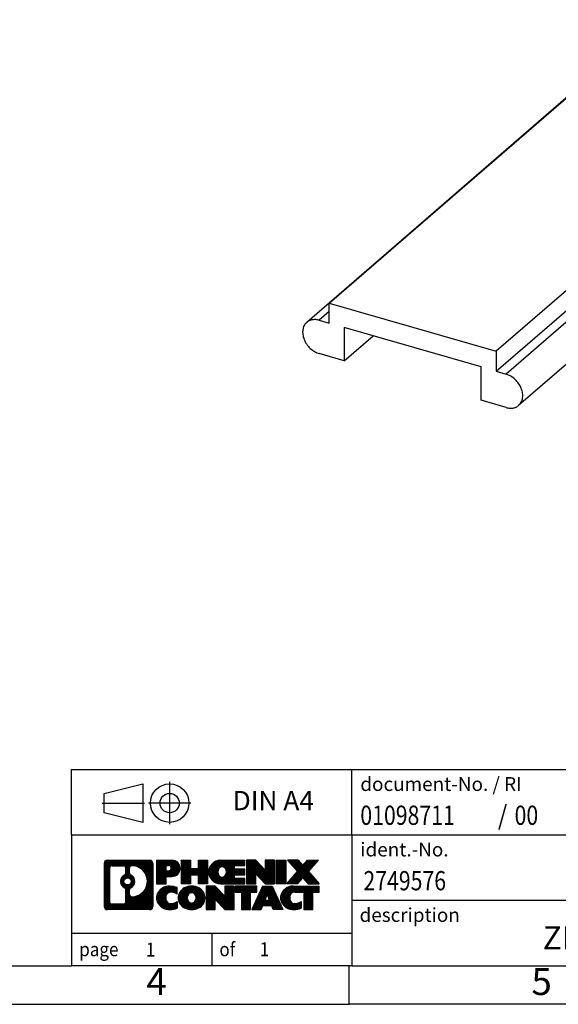
# Model space of a CAD drawing. Units: millimetres. Extents: x -422 to -125, y -274 to -64.
# Drawn here: x -266 to -196, y -274 to -146 of the extents above; entities that cross this region are included whole.
import ezdxf

# ---------------------------------------------------------------- set-up
doc = ezdxf.new("R2010")
doc.units = ezdxf.units.MM
doc.linetypes.add('DOT_CENTER', pattern=[14, 12, -1, 0, -1])
doc.linetypes.add('PHANTOM', pattern=[13, 10, -1, 0, -1, 0, -1])
doc.layers.add('1', color=7, linetype='Continuous')
doc.styles.add('CONVERTER_11', font='txt.shx', dxfattribs={"width": 0.9})
doc.styles.add('CONVERTER_12', font='txt.shx', dxfattribs={"width": 0.81})
doc.styles.add('CONVERTER_14', font='txt.shx', dxfattribs={"width": 0.855})
pattern_1 = [(45, (0, 0), (-0.0707106781186548, 0.0707106781186548), [])]

# ---------------------------------------------------------------- blocks, each defined once
blk = doc.blocks.new('ZBN_18_UNBEDRUCKT-select__1', base_point=(-45.91467911457117, -39.27677650540272))
at = {"color": 7, "linetype": 'Continuous'}
for p, q in [((-45.21445841409113, -36.54385056046353), (-36.71445841409113, -29.18263462829581)), ((-32.38433139516894, -30.43263462829581), (-36.71445841409113, -29.18263462829581)), ((-37.30159287058045, -29.68229809944947), (-45.80159287058041, -37.04351403161721)), ((-32.38433139516894, -30.43263462829581), (-40.88433139516894, -37.79385056046353)), ((-32.38433139516894, -30.95224987056648), (-32.38433139516894, -30.43263462829581)), ((-40.88433139516894, -38.3134658027342), (-32.38433139516894, -30.95224987056648)), ((-32.12452377403373, -31.02724987056647), (-32.38433139516894, -30.95224987056648)), ((-31.7971969386797, -31.83822704546794), (-40.29719693867965, -39.19944297763564)), ((-45.21445841409113, -37.06346580273421), (-45.21445841409113, -36.54385056046353)), ((-45.21445841409113, -36.54385056046353), (-40.88433139516894, -37.79385056046353)), ((-45.47426603522642, -36.98846580273421), (-45.21445841409113, -37.06346580273421)), ((-44.82474698238809, -37.17596580273421), (-44.82474698238809, -38.04199120651865)), ((-41.27404282687198, -38.20096580273419), (-44.82474698238809, -37.17596580273421)), ((-44.82474698238809, -38.04199120651865), (-44.07474698238804, -37.39247215368031)), ((-40.88433139516894, -37.79385056046353), (-40.88433139516894, -38.3134658027342)), ((-44.82474698238809, -38.04199120651865), (-45.47426603522642, -37.85449120651865)), ((-41.27404282687198, -39.06699120651862), (-41.27404282687198, -38.20096580273419)), ((-40.88433139516894, -38.3134658027342), (-40.62452377403369, -38.38846580273418)), ((-40.62452377403368, -39.25449120651863), (-41.27404282687198, -39.06699120651862))]:
    blk.add_line(p, q, dxfattribs=at)
at = {"color": 2, "linetype": 'Continuous'}
for p, q in [((-32.12452377403373, -31.02724987056647), (-40.62452377403369, -38.38846580273418)), ((-45.21445841409114, -36.76346580273426), (-45.47426603522642, -36.98846580273421))]:
    blk.add_line(p, q, dxfattribs=at)
at = {"color": 7, "linetype": 'Continuous'}
for points, knots in [([(-37.25112080176223, -29.64739788927203), (-37.26002831761238, -29.65254432261065), (-37.27779776553553, -29.66281087567177), (-37.29367474591385, -29.67581346864577), (-37.30159287058045, -29.68229809944947)], [0, 0, 0, 0, 0.0308055098421546, 0.0614534116947052, 0.0614534116947052, 0.0614534116947052, 0.0614534116947052]), ([(-31.7971969386797, -31.83822704546794), (-31.77266738973581, -31.81150543369805), (-31.72221760439278, -31.75654722485646), (-31.6897043821727, -31.64266476892282), (-31.69072137483629, -31.51835780644099), (-31.72675896580224, -31.38986777446877), (-31.79360551665447, -31.26745010622481), (-31.8865368266576, -31.16089435603909), (-31.99737037379389, -31.07504844323745), (-32.08286168820133, -31.04291117084317), (-32.12452377403373, -31.02724987056647)], [0, 0, 0, 0, 0.107560516116032, 0.2212191566791578, 0.3444594698632901, 0.4773441629484104, 0.6171468747721904, 0.7594447323082864, 0.8992538434251705, 1.032150054400826, 1.032150054400826, 1.032150054400826, 1.032150054400826]), ([(-45.80159287058041, -37.04351403161721), (-45.8261224195243, -37.07023564338709), (-45.87657220486732, -37.12519385222868), (-45.90908542708743, -37.23907630816231), (-45.90806843442384, -37.36338327064414), (-45.87203084345789, -37.49187330261632), (-45.80518429260573, -37.61429097086029), (-45.71225298260259, -37.72084672104602), (-45.6014194354663, -37.80669263384766), (-45.51592812105883, -37.83882990624195), (-45.47426603522642, -37.85449120651865)], [0, 0, 0, 0, 0.1075605161160414, 0.221219156679166, 0.344459469863277, 0.4773441629483671, 0.617146874772122, 0.7594447323082117, 0.8992538434250952, 1.032150054400805, 1.032150054400805, 1.032150054400805, 1.032150054400805]), ([(-45.47426603522642, -36.98846580273421), (-45.50479634248278, -36.98142540241771), (-45.56402226363031, -36.9677677036976), (-45.65305453923681, -36.9722411927721), (-45.73529177475351, -36.99520580723541), (-45.77973654875748, -37.02758909880434), (-45.80159287058041, -37.04351403161721)], [0, 0, 0, 0, 0.0935705952109158, 0.1815181363976008, 0.2647690944696182, 0.3453217744506317, 0.3453217744506317, 0.3453217744506317, 0.3453217744506317]), ([(-40.29719693867965, -39.19944297763564), (-40.27266738973577, -39.17272136586577), (-40.22221760439274, -39.11776315702419), (-40.18970438217264, -39.00388070109056), (-40.19072137483627, -38.87957373860873), (-40.2267589658022, -38.75108370663651), (-40.29360551665442, -38.62866603839254), (-40.38653682665751, -38.5221102882068), (-40.49737037379386, -38.43626437540519), (-40.58286168820128, -38.40412710301089), (-40.62452377403369, -38.38846580273418)], [0, 0, 0, 0, 0.1075605161160058, 0.2212191566791237, 0.344459469863256, 0.4773441629483841, 0.6171468747721526, 0.7594447323082476, 0.8992538434251396, 1.032150054400817, 1.032150054400817, 1.032150054400817, 1.032150054400817]), ([(-40.62452377403368, -39.25449120651863), (-40.59399346677731, -39.26153160683514), (-40.5347675456298, -39.27518930555527), (-40.44573527002331, -39.27071581648075), (-40.36349803450659, -39.24775120201747), (-40.31905326050259, -39.21536791044852), (-40.29719693867965, -39.19944297763564)], [0, 0, 0, 0, 0.0935705952109196, 0.1815181363975975, 0.2647690944696243, 0.3453217744506891, 0.3453217744506891, 0.3453217744506891, 0.3453217744506891])]:
    blk.add_open_spline(points, degree=3, knots=knots, dxfattribs=at)
blk = doc.blocks.new('Allg1', base_point=(-38.79939500000003, -34.181063))
blk.add_blockref('ZBN_18_UNBEDRUCKT-select__1', (-45.91467911457117, -39.27677650540272))
blk = doc.blocks.new('_rahmen', base_point=(-129.9999999999996, -273.7553630226481))
at = {"layer": '1', "linetype": 'Continuous'}
h = blk.add_hatch(dxfattribs=at)
h.set_pattern_fill('_USER', color=2, scale=0.1, angle=45, pattern_type=0)
h.set_pattern_definition(pattern_1)
edge = h.paths.add_edge_path()
edge.add_line((-248.9863483187035, -255.4731076380482), (-248.9863483187035, -261.0376184072484))
edge.add_arc((-249.4105929340874, -261.0376184072484), 0.4242446153834294, 270, 360, ccw=False)
edge.add_line((-249.4105929340874, -261.4618630226318), (-254.8839050248042, -261.4618630226318))
edge.add_arc((-254.8839050248042, -261.0376184072484), 0.4242446153828041, 180, 270, ccw=False)
edge.add_line((-255.308149640187, -261.0376184072484), (-255.308149640187, -255.4731076380482))
edge.add_arc((-254.8839050248042, -255.4731076380482), 0.4242446153837989, 90, 180, ccw=False)
edge.add_line((-254.8839050248042, -255.0488630226644), (-249.4105929340874, -255.0488630226644))
edge.add_arc((-249.4105929340874, -255.4731076380482), 0.4242446153838841, 0, 90, ccw=False)
edge = h.paths.add_edge_path(flags=16)
edge.add_arc((-252.2643193742867, -257.7919898664037), 0.4709789327785074, 0, 360)
edge = h.paths.add_edge_path(flags=16)
edge.add_arc((-251.714461661526, -258.9011314663721), 0.3157169230764815, 115.3740086783563, 180)
edge.add_line((-252.0301785846028, -258.9011314663721), (-252.0301785846028, -259.4829828730672))
edge.add_arc((-251.714461661526, -259.4829828730672), 0.315716923076792, 180, 269.8110329574541)
edge.add_arc((-251.708845526216, -257.7801479254982), 2.018561131933209, 269.8110329575866, 450.1889670424133)
edge.add_arc((-251.714461661526, -256.0773129779291), 0.3157169230760994, 90.18896704254591, 180)
edge.add_line((-252.0301785846028, -256.0773129779291), (-252.0301785846028, -256.6828482664359))
edge.add_arc((-251.714461661526, -256.6828482664359), 0.315716923076792, 180, 244.6259913216482)
edge.add_arc((-252.2405043596139, -257.7919898664037), 0.9118481501444968, -64.62599132182282, 64.62599132180583, ccw=False)
edge = h.paths.add_edge_path(flags=16)
edge.add_arc((-254.2900103480577, -260.4335905439981), 0.3157169230756836, 180, 270)
edge.add_line((-254.2900103480577, -260.7493074670748), (-252.8141770870481, -260.7493074670748))
edge.add_arc((-252.8141770870481, -260.4335905439981), 0.3157169230767067, 270, 360)
edge.add_line((-252.4984601639715, -260.4335905439981), (-252.4984601639715, -258.9028196124665))
edge.add_arc((-252.8141770870481, -258.9028196124665), 0.3157169230766215, 0, 64.8055893514515)
edge.add_arc((-252.2915926394731, -257.7919898664037), 0.911897523557601, 115.1944106485306, 244.8055893514892, ccw=False)
edge.add_arc((-252.8141770870481, -256.6811601203415), 0.3157169230761717, 295.1944106485354, 360)
edge.add_line((-252.4984601639715, -256.6811601203415), (-252.4984601639715, -256.077135501281))
edge.add_arc((-252.8141770870481, -256.077135501281), 0.3157169230766215, 0, 90)
edge.add_line((-252.8141770870481, -255.7614185782048), (-254.2900103480577, -255.7614185782048))
edge.add_arc((-254.2900103480577, -256.077135501281), 0.3157169230762236, 90, 180)
edge.add_line((-254.6057272711334, -256.077135501281), (-254.6057272711334, -260.4335905439981))
h = blk.add_hatch(dxfattribs=at)
h.set_pattern_fill('_USER', color=2, scale=0.1, angle=45, pattern_type=0)
h.set_pattern_definition(pattern_1)
edge = h.paths.add_edge_path()
edge.add_line((-248.9863483187035, -255.4731076380482), (-248.9863483187035, -261.0376184072484))
edge.add_arc((-249.4105929340874, -261.0376184072484), 0.4242446153834294, 270, 360, ccw=False)
edge.add_line((-249.4105929340874, -261.4618630226318), (-254.8839050248042, -261.4618630226318))
edge.add_arc((-254.8839050248042, -261.0376184072484), 0.4242446153828041, 180, 270, ccw=False)
edge.add_line((-255.308149640187, -261.0376184072484), (-255.308149640187, -255.4731076380482))
edge.add_arc((-254.8839050248042, -255.4731076380482), 0.4242446153837989, 90, 180, ccw=False)
edge.add_line((-254.8839050248042, -255.0488630226644), (-249.4105929340874, -255.0488630226644))
edge.add_arc((-249.4105929340874, -255.4731076380482), 0.4242446153838841, 0, 90, ccw=False)
edge = h.paths.add_edge_path(flags=16)
edge.add_arc((-252.2643193742867, -257.7919898664037), 0.4709789327785074, 0, 360)
edge = h.paths.add_edge_path(flags=16)
edge.add_arc((-251.714461661526, -258.9011314663721), 0.3157169230764815, 115.3740086783563, 180)
edge.add_line((-252.0301785846028, -258.9011314663721), (-252.0301785846028, -259.4829828730672))
edge.add_arc((-251.714461661526, -259.4829828730672), 0.315716923076792, 180, 269.8110329574541)
edge.add_arc((-251.708845526216, -257.7801479254982), 2.018561131933209, 269.8110329575866, 450.1889670424133)
edge.add_arc((-251.714461661526, -256.0773129779291), 0.3157169230760994, 90.18896704254591, 180)
edge.add_line((-252.0301785846028, -256.0773129779291), (-252.0301785846028, -256.6828482664359))
edge.add_arc((-251.714461661526, -256.6828482664359), 0.315716923076792, 180, 244.6259913216482)
edge.add_arc((-252.2405043596139, -257.7919898664037), 0.9118481501444968, -64.62599132182282, 64.62599132180583, ccw=False)
edge = h.paths.add_edge_path(flags=16)
edge.add_arc((-254.2900103480577, -260.4335905439981), 0.3157169230756836, 180, 270)
edge.add_line((-254.2900103480577, -260.7493074670748), (-252.8141770870481, -260.7493074670748))
edge.add_arc((-252.8141770870481, -260.4335905439981), 0.3157169230767067, 270, 360)
edge.add_line((-252.4984601639715, -260.4335905439981), (-252.4984601639715, -258.9028196124665))
edge.add_arc((-252.8141770870481, -258.9028196124665), 0.3157169230766215, 0, 64.8055893514515)
edge.add_arc((-252.2915926394731, -257.7919898664037), 0.911897523557601, 115.1944106485306, 244.8055893514892, ccw=False)
edge.add_arc((-252.8141770870481, -256.6811601203415), 0.3157169230761717, 295.1944106485354, 360)
edge.add_line((-252.4984601639715, -256.6811601203415), (-252.4984601639715, -256.077135501281))
edge.add_arc((-252.8141770870481, -256.077135501281), 0.3157169230766215, 0, 90)
edge.add_line((-252.8141770870481, -255.7614185782048), (-254.2900103480577, -255.7614185782048))
edge.add_arc((-254.2900103480577, -256.077135501281), 0.3157169230762236, 90, 180)
edge.add_line((-254.6057272711334, -256.077135501281), (-254.6057272711334, -260.4335905439981))
h = blk.add_hatch(dxfattribs=at)
h.set_pattern_fill('_USER', color=2, scale=0.1, angle=45, pattern_type=0)
h.set_pattern_definition(pattern_1)
edge = h.paths.add_edge_path()
edge.add_line((-246.5099592398023, -257.1595943053136), (-247.2687268275826, -257.1595943053136))
edge.add_line((-247.2687268275826, -257.1595943053136), (-247.2687268275826, -258.1026725464574))
edge.add_line((-247.2687268275826, -258.1026725464574), (-248.5092312378367, -258.1026725464574))
edge.add_line((-248.5092312378367, -258.1026725464574), (-248.5092312378367, -255.0488630226462))
edge.add_line((-248.5092312378367, -255.0488630226462), (-246.5099592398023, -255.0488630226462))
edge.add_arc((-246.5099592398023, -256.1042286639799), 1.055365641333708, -90, 90, ccw=False)
edge = h.paths.add_edge_path(flags=16)
edge.add_arc((-246.9514317660407, -256.0648326927574), 0.3528638246712035, 270, 450)
edge.add_line((-246.9514317660407, -255.7119688680863), (-247.2687268275826, -255.7119688680863))
edge.add_line((-247.2687268275826, -255.7119688680863), (-247.2687268275826, -256.4176965174286))
edge.add_line((-247.2687268275826, -256.4176965174286), (-246.9514317660407, -256.4176965174286))
h = blk.add_hatch(dxfattribs=at)
h.set_pattern_fill('_USER', color=2, scale=0.1, angle=45, pattern_type=0)
h.set_pattern_definition(pattern_1)
edge = h.paths.add_edge_path()
edge.add_line((-246.5099592398023, -257.1595943053136), (-247.2687268275826, -257.1595943053136))
edge.add_line((-247.2687268275826, -257.1595943053136), (-247.2687268275826, -258.1026725464574))
edge.add_line((-247.2687268275826, -258.1026725464574), (-248.5092312378367, -258.1026725464574))
edge.add_line((-248.5092312378367, -258.1026725464574), (-248.5092312378367, -255.0488630226462))
edge.add_line((-248.5092312378367, -255.0488630226462), (-246.5099592398023, -255.0488630226462))
edge.add_arc((-246.5099592398023, -256.1042286639799), 1.055365641333708, -90, 90, ccw=False)
edge = h.paths.add_edge_path(flags=16)
edge.add_arc((-246.9514317660407, -256.0648326927574), 0.3528638246712035, 270, 450)
edge.add_line((-246.9514317660407, -255.7119688680863), (-247.2687268275826, -255.7119688680863))
edge.add_line((-247.2687268275826, -255.7119688680863), (-247.2687268275826, -256.4176965174286))
edge.add_line((-247.2687268275826, -256.4176965174286), (-246.9514317660407, -256.4176965174286))
h = blk.add_hatch(dxfattribs=at)
h.set_pattern_fill('_USER', color=2, scale=0.1, angle=45, pattern_type=0)
h.set_pattern_definition(pattern_1)
h.paths.add_polyline_path([(-241.8773038137885, -258.1026725464574), (-243.0700965159549, -258.1026725464574), (-243.0700965159549, -256.9684004376136), (-244.1197540938624, -256.9684004376136), (-244.1197540938624, -258.1026725464574), (-245.312546796029, -258.1026725464574), (-245.312546796029, -255.0488630226462), (-244.1197540938624, -255.0488630226462), (-244.1197540938624, -256.1176963559808), (-243.0700965159549, -256.1176963559808), (-243.0700965159549, -255.0488630226462), (-241.8773038137885, -255.0488630226462)])
h = blk.add_hatch(dxfattribs=at)
h.set_pattern_fill('_USER', color=2, scale=0.1, angle=45, pattern_type=0)
h.set_pattern_definition(pattern_1)
h.paths.add_polyline_path([(-241.8773038137885, -258.1026725464574), (-243.0700965159549, -258.1026725464574), (-243.0700965159549, -256.9684004376136), (-244.1197540938624, -256.9684004376136), (-244.1197540938624, -258.1026725464574), (-245.312546796029, -258.1026725464574), (-245.312546796029, -255.0488630226462), (-244.1197540938624, -255.0488630226462), (-244.1197540938624, -256.1176963559808), (-243.0700965159549, -256.1176963559808), (-243.0700965159549, -255.0488630226462), (-241.8773038137885, -255.0488630226462)])
h = blk.add_hatch(dxfattribs=at)
h.set_pattern_fill('_USER', color=2, scale=0.1, angle=45, pattern_type=0)
h.set_pattern_definition(pattern_1)
edge = h.paths.add_edge_path()
edge.add_line((-237.0584212970339, -255.7468766280892), (-238.3943491234616, -255.7468766280892))
edge.add_line((-238.3943491234616, -255.7468766280892), (-238.3943491234616, -256.2267609818309))
edge.add_line((-238.3943491234616, -256.2267609818309), (-237.0584212970339, -256.2267609818309))
edge.add_line((-237.0584212970339, -256.2267609818309), (-237.0584212970339, -256.9247745872732))
edge.add_line((-237.0584212970339, -256.9247745872732), (-238.3943491234616, -256.9247745872732))
edge.add_line((-238.3943491234616, -256.9247745872732), (-238.3943491234616, -257.4046589410149))
edge.add_line((-238.3943491234616, -257.4046589410149), (-237.0584212970339, -257.4046589410149))
edge.add_line((-237.0584212970339, -257.4046589410149), (-237.0584212970339, -258.1026725464574))
edge.add_line((-237.0584212970339, -258.1026725464574), (-240.2087410208149, -258.1026725464574))
edge.add_arc((-240.2087410208149, -256.5757677845521), 1.526904761905911, 90, 270, ccw=False)
edge.add_line((-240.2087410208149, -255.0488630226462), (-237.0584212970339, -255.0488630226462))
edge.add_line((-237.0584212970339, -255.0488630226462), (-237.0584212970339, -255.7468766280892))
edge = h.paths.add_edge_path(flags=16)
edge.add_arc((-239.9924690106497, -256.4190366064316), 0.5179085730135266, 38.12041979714334, 141.8795802028489)
edge.add_arc((-239.7927289743034, -256.5757677845521), 0.7717997786797075, 141.8795802028371, 218.1204197971529)
edge.add_arc((-239.9924690106497, -256.7324989626725), 0.5179085730134372, 218.1204197971511, 321.8795802028566)
edge.add_arc((-240.1922090469959, -256.5757677845521), 0.7717997786796245, 321.8795802028483, 398.1204197971616)
h = blk.add_hatch(dxfattribs=at)
h.set_pattern_fill('_USER', color=2, scale=0.1, angle=45, pattern_type=0)
h.set_pattern_definition(pattern_1)
edge = h.paths.add_edge_path()
edge.add_line((-237.0584212970339, -255.7468766280892), (-238.3943491234616, -255.7468766280892))
edge.add_line((-238.3943491234616, -255.7468766280892), (-238.3943491234616, -256.2267609818309))
edge.add_line((-238.3943491234616, -256.2267609818309), (-237.0584212970339, -256.2267609818309))
edge.add_line((-237.0584212970339, -256.2267609818309), (-237.0584212970339, -256.9247745872732))
edge.add_line((-237.0584212970339, -256.9247745872732), (-238.3943491234616, -256.9247745872732))
edge.add_line((-238.3943491234616, -256.9247745872732), (-238.3943491234616, -257.4046589410149))
edge.add_line((-238.3943491234616, -257.4046589410149), (-237.0584212970339, -257.4046589410149))
edge.add_line((-237.0584212970339, -257.4046589410149), (-237.0584212970339, -258.1026725464574))
edge.add_line((-237.0584212970339, -258.1026725464574), (-240.2087410208149, -258.1026725464574))
edge.add_arc((-240.2087410208149, -256.5757677845521), 1.526904761905911, 90, 270, ccw=False)
edge.add_line((-240.2087410208149, -255.0488630226462), (-237.0584212970339, -255.0488630226462))
edge.add_line((-237.0584212970339, -255.0488630226462), (-237.0584212970339, -255.7468766280892))
edge = h.paths.add_edge_path(flags=16)
edge.add_arc((-239.9924690106497, -256.4190366064316), 0.5179085730135266, 38.12041979714334, 141.8795802028489)
edge.add_arc((-239.7927289743034, -256.5757677845521), 0.7717997786797075, 141.8795802028371, 218.1204197971529)
edge.add_arc((-239.9924690106497, -256.7324989626725), 0.5179085730134372, 218.1204197971511, 321.8795802028566)
edge.add_arc((-240.1922090469959, -256.5757677845521), 0.7717997786796245, 321.8795802028483, 398.1204197971616)
h = blk.add_hatch(dxfattribs=at)
h.set_pattern_fill('_USER', color=2, scale=0.1, angle=45, pattern_type=0)
h.set_pattern_definition(pattern_1)
h.paths.add_polyline_path([(-234.3865656441805, -256.3576385328514), (-235.6270700544345, -255.0488630226462), (-236.819862756601, -255.0488630226462), (-236.819862756601, -258.1026725464574), (-235.6270700544345, -258.1026725464574), (-235.6270700544345, -256.7938970362527), (-234.3865656441805, -258.1026725464574), (-233.1937729420139, -258.1026725464574), (-233.1937729420139, -255.0488630226462), (-234.3865656441805, -255.0488630226462)])
h = blk.add_hatch(dxfattribs=at)
h.set_pattern_fill('_USER', color=2, scale=0.1, angle=45, pattern_type=0)
h.set_pattern_definition(pattern_1)
h.paths.add_polyline_path([(-234.3865656441805, -256.3576385328514), (-235.6270700544345, -255.0488630226462), (-236.819862756601, -255.0488630226462), (-236.819862756601, -258.1026725464574), (-235.6270700544345, -258.1026725464574), (-235.6270700544345, -256.7938970362527), (-234.3865656441805, -258.1026725464574), (-233.1937729420139, -258.1026725464574), (-233.1937729420139, -255.0488630226462), (-234.3865656441805, -255.0488630226462)])
h = blk.add_hatch(dxfattribs=at)
h.set_pattern_fill('_USER', color=2, scale=0.1, angle=45, pattern_type=0)
h.set_pattern_definition(pattern_1)
h.paths.add_polyline_path([(-231.7147099913271, -258.1026725464574), (-232.95521440158, -258.1026725464574), (-232.95521440158, -255.0488630226462), (-231.7147099913271, -255.0488630226462)])
h = blk.add_hatch(dxfattribs=at)
h.set_pattern_fill('_USER', color=2, scale=0.1, angle=45, pattern_type=0)
h.set_pattern_definition(pattern_1)
h.paths.add_polyline_path([(-231.7147099913271, -258.1026725464574), (-232.95521440158, -258.1026725464574), (-232.95521440158, -255.0488630226462), (-231.7147099913271, -255.0488630226462)])
h = blk.add_hatch(dxfattribs=at)
h.set_pattern_fill('_USER', color=2, scale=0.1, angle=45, pattern_type=0)
h.set_pattern_definition(pattern_1)
h.paths.add_polyline_path([(-227.4922238256563, -255.0488630226462), (-228.7947534564228, -256.5218135526824), (-227.3968004094825, -258.1026725464574), (-228.7995246272308, -258.1026725464574), (-229.4961155652963, -257.3149407611637), (-230.192706503362, -258.1026725464574), (-231.5954307211102, -258.1026725464574), (-230.1974776741699, -256.5218135526824), (-231.5000073049374, -255.0488630226462), (-230.0972830871881, -255.0488630226462), (-229.4961155652963, -255.7286863442017), (-228.8949480434035, -255.0488630226462)])
h = blk.add_hatch(dxfattribs=at)
h.set_pattern_fill('_USER', color=2, scale=0.1, angle=45, pattern_type=0)
h.set_pattern_definition(pattern_1)
h.paths.add_polyline_path([(-227.4922238256563, -255.0488630226462), (-228.7947534564228, -256.5218135526824), (-227.3968004094825, -258.1026725464574), (-228.7995246272308, -258.1026725464574), (-229.4961155652963, -257.3149407611637), (-230.192706503362, -258.1026725464574), (-231.5954307211102, -258.1026725464574), (-230.1974776741699, -256.5218135526824), (-231.5000073049374, -255.0488630226462), (-230.0972830871881, -255.0488630226462), (-229.4961155652963, -255.7286863442017), (-228.8949480434035, -255.0488630226462)])
h = blk.add_hatch(dxfattribs=at)
h.set_pattern_fill('_USER', color=2, scale=0.1, angle=45, pattern_type=0)
h.set_pattern_definition(pattern_1)
edge = h.paths.add_edge_path()
edge.add_arc((-246.8844474073641, -260.0477486227613), 1.639695123940507, 84.84185523036236, 164.9381082228886)
edge.add_arc((-247.3035752508269, -259.9349582607264), 1.205656168390957, 164.9381082228794, 195.0618917770945)
edge.add_arc((-246.8844474073641, -259.8221678986917), 1.639695123939378, 195.0618917770845, 275.1581447696398)
edge.add_arc((-247.1733035021, -256.62227731547), 4.852596863498166, 275.1581447696249, 285.9799912583526)
edge.add_line((-245.8373755849822, -261.2873596212709), (-245.8373755849822, -260.4148426144676))
edge.add_arc((-247.0154306270071, -258.5244918953177), 2.227384008972773, 288.44807611813326, 301.9309089499595, ccw=False)
edge.add_arc((-246.5972628933463, -259.7780376713549), 0.9059297849849192, 246.62772211187098, 288.44807611816077, ccw=False)
edge.add_arc((-246.7537029260483, -260.1400296900649), 0.5115800601948034, 208.5214732576956, 246.62772211182448, ccw=False)
edge.add_arc((-246.376345667968, -259.9349582607264), 0.9410597353332545, 151.4785267422669, 208.5214732577088, ccw=False)
edge.add_arc((-246.7537029260483, -259.7298868313874), 0.511580060194863, 113.37227788820331, 151.4785267423044, ccw=False)
edge.add_arc((-246.5972628933463, -260.0918788500981), 0.9059297849854396, 71.55192388185412, 113.37227788812609, ccw=False)
edge.add_arc((-247.0154306270071, -261.3454246261346), 2.227384008973517, 58.06909105004053, 71.55192388186668, ccw=False)
edge.add_line((-245.8373755849822, -259.4550739069847), (-245.8373755849822, -258.5825569001814))
edge.add_arc((-247.1733035021, -263.2476392059823), 4.852596863498095, 74.02000874164747, 84.84185523037509)
h = blk.add_hatch(dxfattribs=at)
h.set_pattern_fill('_USER', color=2, scale=0.1, angle=45, pattern_type=0)
h.set_pattern_definition(pattern_1)
edge = h.paths.add_edge_path()
edge.add_arc((-246.8844474073641, -260.0477486227613), 1.639695123940507, 84.84185523036236, 164.9381082228886)
edge.add_arc((-247.3035752508269, -259.9349582607264), 1.205656168390957, 164.9381082228794, 195.0618917770945)
edge.add_arc((-246.8844474073641, -259.8221678986917), 1.639695123939378, 195.0618917770845, 275.1581447696398)
edge.add_arc((-247.1733035021, -256.62227731547), 4.852596863498166, 275.1581447696249, 285.9799912583526)
edge.add_line((-245.8373755849822, -261.2873596212709), (-245.8373755849822, -260.4148426144676))
edge.add_arc((-247.0154306270071, -258.5244918953177), 2.227384008972773, 288.44807611813326, 301.9309089499595, ccw=False)
edge.add_arc((-246.5972628933463, -259.7780376713549), 0.9059297849849192, 246.62772211187098, 288.44807611816077, ccw=False)
edge.add_arc((-246.7537029260483, -260.1400296900649), 0.5115800601948034, 208.5214732576956, 246.62772211182448, ccw=False)
edge.add_arc((-246.376345667968, -259.9349582607264), 0.9410597353332545, 151.4785267422669, 208.5214732577088, ccw=False)
edge.add_arc((-246.7537029260483, -259.7298868313874), 0.511580060194863, 113.37227788820331, 151.4785267423044, ccw=False)
edge.add_arc((-246.5972628933463, -260.0918788500981), 0.9059297849854396, 71.55192388185412, 113.37227788812609, ccw=False)
edge.add_arc((-247.0154306270071, -261.3454246261346), 2.227384008973517, 58.06909105004053, 71.55192388186668, ccw=False)
edge.add_line((-245.8373755849822, -259.4550739069847), (-245.8373755849822, -258.5825569001814))
edge.add_arc((-247.1733035021, -263.2476392059823), 4.852596863498095, 74.02000874164747, 84.84185523037509)
h = blk.add_hatch(dxfattribs=at)
h.set_pattern_fill('_USER', color=2, scale=0.1, angle=45, pattern_type=0)
h.set_pattern_definition(pattern_1)
edge = h.paths.add_edge_path()
edge.add_arc((-243.9534164914432, -260.4735332710292), 2.065479772208593, 62.45185182430674, 117.5481481756667)
edge.add_arc((-244.2343563832765, -259.9349582607264), 1.458034083651478, 117.5481481756639, 242.4518518243392)
edge.add_arc((-243.9534164914432, -259.3963832504231), 2.065479772208597, 242.4518518243406, 297.548148175686)
edge.add_arc((-243.6724765996099, -259.9349582607264), 1.458034083652129, 297.5481481756985, 422.4518518242985)
edge = h.paths.add_edge_path(flags=16)
edge.add_arc((-244.1531565277896, -259.9349582607264), 0.7717997786797298, 321.8795802028384, 398.120419797145)
edge.add_arc((-243.9534164914432, -259.7782270826059), 0.5179085730132297, 38.12041979713714, 141.8795802028706)
edge.add_arc((-243.7536764550971, -259.9349582607264), 0.7717997786793979, 141.8795802028459, 218.1204197971707)
edge.add_arc((-243.9534164914432, -260.0916894388464), 0.5179085730137754, 218.1204197971937, 321.8795802027985)
h = blk.add_hatch(dxfattribs=at)
h.set_pattern_fill('_USER', color=2, scale=0.1, angle=45, pattern_type=0)
h.set_pattern_definition(pattern_1)
edge = h.paths.add_edge_path()
edge.add_arc((-243.9534164914432, -260.4735332710292), 2.065479772208593, 62.45185182430674, 117.5481481756667)
edge.add_arc((-244.2343563832765, -259.9349582607264), 1.458034083651478, 117.5481481756639, 242.4518518243392)
edge.add_arc((-243.9534164914432, -259.3963832504231), 2.065479772208597, 242.4518518243406, 297.548148175686)
edge.add_arc((-243.6724765996099, -259.9349582607264), 1.458034083652129, 297.5481481756985, 422.4518518242985)
edge = h.paths.add_edge_path(flags=16)
edge.add_arc((-244.1531565277896, -259.9349582607264), 0.7717997786797298, 321.8795802028384, 398.120419797145)
edge.add_arc((-243.9534164914432, -259.7782270826059), 0.5179085730132297, 38.12041979713714, 141.8795802028706)
edge.add_arc((-243.7536764550971, -259.9349582607264), 0.7717997786793979, 141.8795802028459, 218.1204197971707)
edge.add_arc((-243.9534164914432, -260.0916894388464), 0.5179085730137754, 218.1204197971937, 321.8795802027985)
h = blk.add_hatch(dxfattribs=at)
h.set_pattern_fill('_USER', color=2, scale=0.1, angle=45, pattern_type=0)
h.set_pattern_definition(pattern_1)
h.paths.add_polyline_path([(-239.6350044646002, -259.7168290090257), (-240.8755088748531, -258.4080534988207), (-242.0683015770207, -258.4080534988207), (-242.0683015770207, -261.4618630226318), (-240.8755088748531, -261.4618630226318), (-240.8755088748531, -260.1530875124271), (-239.6350044646002, -261.4618630226318), (-238.4422117624338, -261.4618630226318), (-238.4422117624338, -258.4080534988207), (-239.6350044646002, -258.4080534988207)])
h = blk.add_hatch(dxfattribs=at)
h.set_pattern_fill('_USER', color=2, scale=0.1, angle=45, pattern_type=0)
h.set_pattern_definition(pattern_1)
h.paths.add_polyline_path([(-239.6350044646002, -259.7168290090257), (-240.8755088748531, -258.4080534988207), (-242.0683015770207, -258.4080534988207), (-242.0683015770207, -261.4618630226318), (-240.8755088748531, -261.4618630226318), (-240.8755088748531, -260.1530875124271), (-239.6350044646002, -261.4618630226318), (-238.4422117624338, -261.4618630226318), (-238.4422117624338, -258.4080534988207), (-239.6350044646002, -258.4080534988207)])
h = blk.add_hatch(dxfattribs=at)
h.set_pattern_fill('_USER', color=2, scale=0.1, angle=45, pattern_type=0)
h.set_pattern_definition(pattern_1)
h.paths.add_polyline_path([(-235.48408586106, -258.4080534988207), (-238.2990766381736, -258.4080534988207), (-238.2990766381736, -259.1933188049442), (-237.487977600699, -259.1933188049442), (-237.487977600699, -261.4618630226318), (-236.2951848985325, -261.4618630226318), (-236.2951848985325, -259.1933188049442), (-235.48408586106, -259.1933188049442)])
h = blk.add_hatch(dxfattribs=at)
h.set_pattern_fill('_USER', color=2, scale=0.1, angle=45, pattern_type=0)
h.set_pattern_definition(pattern_1)
h.paths.add_polyline_path([(-235.48408586106, -258.4080534988207), (-238.2990766381736, -258.4080534988207), (-238.2990766381736, -259.1933188049442), (-237.487977600699, -259.1933188049442), (-237.487977600699, -261.4618630226318), (-236.2951848985325, -261.4618630226318), (-236.2951848985325, -259.1933188049442), (-235.48408586106, -259.1933188049442)])
h = blk.add_hatch(dxfattribs=at)
h.set_pattern_fill('_USER', color=2, scale=0.1, angle=45, pattern_type=0)
h.set_pattern_definition(pattern_1)
h.paths.add_polyline_path([(-233.345658405113, -261.4618630226318), (-233.5571384585888, -260.9209024784138), (-234.6895800352626, -260.9209024784138), (-234.9010600887384, -261.4618630226318), (-236.1415644989914, -261.4618630226318), (-234.7436114520521, -258.4080534988207), (-233.5031070417994, -258.4080534988207), (-232.1051539948591, -261.4618630226318)])
h.paths.add_polyline_path([(-234.4235244841176, -260.2403392131072), (-234.1233592469252, -259.4725242471205), (-233.8231940097351, -260.2403392131072)], flags=16)
h = blk.add_hatch(dxfattribs=at)
h.set_pattern_fill('_USER', color=2, scale=0.1, angle=45, pattern_type=0)
h.set_pattern_definition(pattern_1)
h.paths.add_polyline_path([(-233.345658405113, -261.4618630226318), (-233.5571384585888, -260.9209024784138), (-234.6895800352626, -260.9209024784138), (-234.9010600887384, -261.4618630226318), (-236.1415644989914, -261.4618630226318), (-234.7436114520521, -258.4080534988207), (-233.5031070417994, -258.4080534988207), (-232.1051539948591, -261.4618630226318)])
h.paths.add_polyline_path([(-234.4235244841176, -260.2403392131072), (-234.1233592469252, -259.4725242471205), (-233.8231940097351, -260.2403392131072)], flags=16)
h = blk.add_hatch(dxfattribs=at)
h.set_pattern_fill('_USER', color=2, scale=0.1, angle=45, pattern_type=0)
h.set_pattern_definition(pattern_1)
edge = h.paths.add_edge_path()
edge.add_line((-227.3968004094825, -259.1933188049442), (-228.2078994469559, -259.1933188049442))
edge.add_line((-228.2078994469559, -259.1933188049442), (-228.2078994469559, -261.4618630226318))
edge.add_line((-228.2078994469559, -261.4618630226318), (-229.4006921491236, -261.4618630226318))
edge.add_line((-229.4006921491236, -261.4618630226318), (-229.4006921491236, -259.1933188049442))
edge.add_line((-229.4006921491236, -259.1933188049442), (-230.5043314486917, -259.1933188049442))
edge.add_arc((-230.5043314486917, -260.1478418117703), 0.9545230068260935, 90, 109.3371432194309)
edge.add_arc((-230.6510014467954, -259.7298868313874), 0.5115800601944143, 109.3371432194853, 151.4785267424365)
edge.add_arc((-230.273644188714, -259.9349582607264), 0.9410597353348246, 151.47852674237, 208.5214732576695)
edge.add_arc((-230.6510014467954, -260.1400296900649), 0.5115800601959944, 208.521473257681, 246.6277221118449)
edge.add_arc((-230.4945614140923, -259.7780376713549), 0.9059297849852801, 246.6277221118183, 288.4480761180817)
edge.add_arc((-230.9127291477542, -258.5244918953183), 2.227384008972773, 288.4480761181333, 301.9309089499387)
edge.add_line((-229.7346741057303, -260.4148426144681), (-229.7346741057303, -261.2873596212714))
edge.add_arc((-231.070602022847, -256.62227731547), 4.852596863498822, 275.158144769636, 285.9799912583385, ccw=False)
edge.add_arc((-230.7817459281112, -259.8221678986917), 1.639695123940421, 195.0618917771015, 275.1581447696766, ccw=False)
edge.add_arc((-231.2008737715728, -259.9349582607264), 1.205656168392988, 164.9381082229054, 195.0618917771024, ccw=False)
edge.add_arc((-230.7817459281112, -260.0477486227613), 1.639695123940157, 90, 164.9381082228966, ccw=False)
edge.add_line((-230.7817459281112, -258.4080534988211), (-227.3968004094825, -258.4080534988207))
edge.add_line((-227.3968004094825, -258.4080534988207), (-227.3968004094825, -259.1933188049442))
h = blk.add_hatch(dxfattribs=at)
h.set_pattern_fill('_USER', color=2, scale=0.1, angle=45, pattern_type=0)
h.set_pattern_definition(pattern_1)
edge = h.paths.add_edge_path()
edge.add_line((-227.3968004094825, -259.1933188049442), (-228.2078994469559, -259.1933188049442))
edge.add_line((-228.2078994469559, -259.1933188049442), (-228.2078994469559, -261.4618630226318))
edge.add_line((-228.2078994469559, -261.4618630226318), (-229.4006921491236, -261.4618630226318))
edge.add_line((-229.4006921491236, -261.4618630226318), (-229.4006921491236, -259.1933188049442))
edge.add_line((-229.4006921491236, -259.1933188049442), (-230.5043314486917, -259.1933188049442))
edge.add_arc((-230.5043314486917, -260.1478418117703), 0.9545230068260935, 90, 109.3371432194309)
edge.add_arc((-230.6510014467954, -259.7298868313874), 0.5115800601944143, 109.3371432194853, 151.4785267424365)
edge.add_arc((-230.273644188714, -259.9349582607264), 0.9410597353348246, 151.47852674237, 208.5214732576695)
edge.add_arc((-230.6510014467954, -260.1400296900649), 0.5115800601959944, 208.521473257681, 246.6277221118449)
edge.add_arc((-230.4945614140923, -259.7780376713549), 0.9059297849852801, 246.6277221118183, 288.4480761180817)
edge.add_arc((-230.9127291477542, -258.5244918953183), 2.227384008972773, 288.4480761181333, 301.9309089499387)
edge.add_line((-229.7346741057303, -260.4148426144681), (-229.7346741057303, -261.2873596212714))
edge.add_arc((-231.070602022847, -256.62227731547), 4.852596863498822, 275.158144769636, 285.9799912583385, ccw=False)
edge.add_arc((-230.7817459281112, -259.8221678986917), 1.639695123940421, 195.0618917771015, 275.1581447696766, ccw=False)
edge.add_arc((-231.2008737715728, -259.9349582607264), 1.205656168392988, 164.9381082229054, 195.0618917771024, ccw=False)
edge.add_arc((-230.7817459281112, -260.0477486227613), 1.639695123940157, 90, 164.9381082228966, ccw=False)
edge.add_line((-230.7817459281112, -258.4080534988211), (-227.3968004094825, -258.4080534988207))
edge.add_line((-227.3968004094825, -258.4080534988207), (-227.3968004094825, -259.1933188049442))
at = {"color": 2, "linetype": 'Continuous'}
for p, q in [((-255.308149640187, -255.4731076380482), (-255.308149640187, -261.0376184072484)), ((-254.8839050248042, -255.0488630226644), (-249.4105929340874, -255.0488630226644)), ((-248.9863483187035, -255.4731076380482), (-248.9863483187035, -261.0376184072484)), ((-248.5092312378367, -255.0488630226462), (-248.5092312378367, -258.1026725464574)), ((-248.5092312378367, -255.0488630226462), (-246.5099592398023, -255.0488630226462)), ((-245.312546796029, -255.0488630226462), (-244.1197540938624, -255.0488630226462)), ((-245.312546796029, -255.0488630226462), (-245.312546796029, -258.1026725464574)), ((-244.1197540938624, -255.0488630226462), (-244.1197540938624, -256.1176963559808)), ((-243.0700965159549, -255.0488630226462), (-241.8773038137885, -255.0488630226462)), ((-243.0700965159549, -256.1176963559808), (-243.0700965159549, -255.0488630226462)), ((-241.8773038137885, -255.0488630226462), (-241.8773038137885, -258.1026725464574)), ((-240.2087410208149, -255.0488630226462), (-237.0584212970339, -255.0488630226462)), ((-237.0584212970339, -255.7468766280892), (-237.0584212970339, -255.0488630226462)), ((-236.819862756601, -255.0488630226462), (-236.819862756601, -258.1026725464574)), ((-235.6270700544345, -255.0488630226462), (-236.819862756601, -255.0488630226462)), ((-234.3865656441805, -256.3576385328514), (-235.6270700544345, -255.0488630226462)), ((-234.3865656441805, -255.0488630226462), (-234.3865656441805, -256.3576385328514)), ((-233.1937729420139, -255.0488630226462), (-234.3865656441805, -255.0488630226462)), ((-233.1937729420139, -258.1026725464574), (-233.1937729420139, -255.0488630226462)), ((-232.95521440158, -255.0488630226462), (-231.7147099913271, -255.0488630226462)), ((-232.95521440158, -258.1026725464574), (-232.95521440158, -255.0488630226462)), ((-231.7147099913271, -255.0488630226462), (-231.7147099913271, -258.1026725464574)), ((-230.0972830871881, -255.0488630226462), (-231.5000073049374, -255.0488630226462)), ((-231.5000073049374, -255.0488630226462), (-230.1974776741699, -256.5218135526824)), ((-230.0972830871881, -255.0488630226462), (-229.4961155652963, -255.7286863442017)), ((-229.4961155652963, -255.7286863442017), (-228.8949480434035, -255.0488630226462)), ((-228.8949480434035, -255.0488630226462), (-227.4922238256563, -255.0488630226462)), ((-228.7947534564228, -256.5218135526824), (-227.4922238256563, -255.0488630226462)), ((-254.6057272711334, -256.077135501281), (-254.6057272711334, -260.4335905439981)), ((-254.2900103480577, -255.7614185782048), (-252.8141770870481, -255.7614185782048)), ((-252.4984601639715, -256.6811601203415), (-252.4984601639715, -256.077135501281)), ((-252.0301785846028, -256.6828482664359), (-252.0301785846028, -256.0773129779291)), ((-247.2687268275826, -255.7119688680863), (-246.9514317660407, -255.7119688680863)), ((-247.2687268275826, -256.4176965174286), (-247.2687268275826, -255.7119688680863)), ((-247.2687268275826, -256.4176965174286), (-246.9514317660407, -256.4176965174286)), ((-244.1197540938624, -256.1176963559808), (-243.0700965159549, -256.1176963559808)), ((-238.3943491234616, -256.2267609818309), (-238.3943491234616, -255.7468766280892)), ((-238.3943491234616, -255.7468766280892), (-237.0584212970339, -255.7468766280892)), ((-237.0584212970339, -256.2267609818309), (-238.3943491234616, -256.2267609818309)), ((-238.3943491234616, -256.9247745872732), (-237.0584212970339, -256.9247745872732)), ((-238.3943491234616, -257.4046589410149), (-238.3943491234616, -256.9247745872732)), ((-237.0584212970339, -256.9247745872732), (-237.0584212970339, -256.2267609818309)), ((-235.6270700544345, -258.1026725464574), (-235.6270700544345, -256.7938970362527)), ((-235.6270700544345, -256.7938970362527), (-234.3865656441805, -258.1026725464574)), ((-231.5954307211102, -258.1026725464574), (-230.1974776741699, -256.5218135526824)), ((-228.7947534564228, -256.5218135526824), (-227.3968004094825, -258.1026725464574)), ((-248.5092312378367, -258.1026725464574), (-247.2687268275826, -258.1026725464574)), ((-247.2687268275826, -257.1595943053136), (-246.5099592398023, -257.1595943053136)), ((-247.2687268275826, -258.1026725464574), (-247.2687268275826, -257.1595943053136)), ((-244.1197540938624, -258.1026725464574), (-245.312546796029, -258.1026725464574)), ((-244.1197540938624, -256.9684004376136), (-244.1197540938624, -258.1026725464574)), ((-243.0700965159549, -256.9684004376136), (-244.1197540938624, -256.9684004376136)), ((-243.0700965159549, -258.1026725464574), (-243.0700965159549, -256.9684004376136)), ((-241.8773038137885, -258.1026725464574), (-243.0700965159549, -258.1026725464574)), ((-240.2087410208149, -258.1026725464574), (-237.0584212970339, -258.1026725464574)), ((-237.0584212970339, -257.4046589410149), (-238.3943491234616, -257.4046589410149)), ((-237.0584212970339, -258.1026725464574), (-237.0584212970339, -257.4046589410149)), ((-236.819862756601, -258.1026725464574), (-235.6270700544345, -258.1026725464574)), ((-234.3865656441805, -258.1026725464574), (-233.1937729420139, -258.1026725464574)), ((-231.7147099913271, -258.1026725464574), (-232.95521440158, -258.1026725464574)), ((-230.192706503362, -258.1026725464574), (-231.5954307211102, -258.1026725464574)), ((-230.192706503362, -258.1026725464574), (-229.4961155652963, -257.3149407611637)), ((-229.4961155652963, -257.3149407611637), (-228.7995246272308, -258.1026725464574)), ((-228.7995246272308, -258.1026725464574), (-227.3968004094825, -258.1026725464574)), ((-252.4984601639715, -260.4335905439981), (-252.4984601639715, -258.9028196124665)), ((-252.0301785846028, -259.4829828730672), (-252.0301785846028, -258.9011314663721)), ((-245.8373755849822, -259.4550739069847), (-245.8373755849822, -258.5825569001814)), ((-242.0683015770207, -258.4080534988207), (-242.0683015770207, -261.4618630226318)), ((-240.8755088748531, -258.4080534988207), (-242.0683015770207, -258.4080534988207)), ((-239.6350044646002, -259.7168290090257), (-240.8755088748531, -258.4080534988207)), ((-238.4422117624338, -258.4080534988207), (-239.6350044646002, -258.4080534988207)), ((-239.6350044646002, -258.4080534988207), (-239.6350044646002, -259.7168290090257)), ((-238.4422117624338, -261.4618630226318), (-238.4422117624338, -258.4080534988207)), ((-235.48408586106, -258.4080534988207), (-238.2990766381736, -258.4080534988207)), ((-238.2990766381736, -258.4080534988207), (-238.2990766381736, -259.1933188049442)), ((-238.2990766381736, -259.1933188049442), (-237.487977600699, -259.1933188049442)), ((-237.487977600699, -259.1933188049442), (-237.487977600699, -261.4618630226318)), ((-236.2951848985325, -259.1933188049442), (-235.48408586106, -259.1933188049442)), ((-236.2951848985325, -261.4618630226318), (-236.2951848985325, -259.1933188049442)), ((-234.7436114520521, -258.4080534988207), (-236.1415644989914, -261.4618630226318)), ((-235.48408586106, -259.1933188049442), (-235.48408586106, -258.4080534988207)), ((-234.7436114520521, -258.4080534988207), (-233.5031070417994, -258.4080534988207)), ((-234.4235244841176, -260.2403392131072), (-234.1233592469252, -259.4725242471205)), ((-233.8231940097351, -260.2403392131072), (-234.1233592469252, -259.4725242471205)), ((-233.5031070417994, -258.4080534988207), (-232.1051539948591, -261.4618630226318)), ((-230.7817459281112, -258.4080534988211), (-227.3968004094825, -258.4080534988207)), ((-230.5043314486917, -259.1933188049442), (-229.4006921491236, -259.1933188049442)), ((-229.4006921491236, -259.1933188049442), (-229.4006921491236, -261.4618630226318)), ((-228.2078994469559, -259.1933188049442), (-227.3968004094825, -259.1933188049442)), ((-228.2078994469559, -261.4618630226318), (-228.2078994469559, -259.1933188049442)), ((-227.3968004094825, -259.1933188049442), (-227.3968004094825, -258.4080534988207)), ((-252.8141770870481, -260.7493074670748), (-254.2900103480577, -260.7493074670748)), ((-245.8373755849822, -260.4148426144676), (-245.8373755849822, -261.2873596212709)), ((-240.8755088748531, -261.4618630226318), (-240.8755088748531, -260.1530875124271)), ((-240.8755088748531, -260.1530875124271), (-239.6350044646002, -261.4618630226318)), ((-234.4235244841176, -260.2403392131072), (-233.8231940097351, -260.2403392131072)), ((-229.7346741057303, -260.4148426144681), (-229.7346741057303, -261.2873596212714)), ((-249.4105929340874, -261.4618630226318), (-254.8839050248042, -261.4618630226318)), ((-242.0683015770207, -261.4618630226318), (-240.8755088748531, -261.4618630226318)), ((-239.6350044646002, -261.4618630226318), (-238.4422117624338, -261.4618630226318)), ((-237.487977600699, -261.4618630226318), (-236.2951848985325, -261.4618630226318)), ((-236.1415644989914, -261.4618630226318), (-234.9010600887384, -261.4618630226318)), ((-234.9010600887384, -261.4618630226318), (-234.6895800352626, -260.9209024784138)), ((-234.6895800352626, -260.9209024784138), (-233.5571384585888, -260.9209024784138)), ((-233.345658405113, -261.4618630226318), (-233.5571384585888, -260.9209024784138)), ((-232.1051539948591, -261.4618630226318), (-233.345658405113, -261.4618630226318)), ((-229.4006921491236, -261.4618630226318), (-228.2078994469559, -261.4618630226318))]:
    blk.add_line(p, q, dxfattribs=at)
blk.add_circle((-252.2643193742867, -257.7919898664037), 0.4709789327785074, dxfattribs=at)
for centre, radius, start, end in [((-254.8839050248042, -255.4731076380482), 0.4242446153837989, 90, 180), ((-249.4105929340874, -255.4731076380482), 0.4242446153838841, 0, 90), ((-246.5099592398023, -256.1042286639799), 1.055365641333708, 270, 90), ((-240.2087410208149, -256.5757677845521), 1.526904761905911, 90, 270), ((-254.2900103480577, -256.077135501281), 0.3157169230762236, 90, 180), ((-252.8141770870481, -256.077135501281), 0.3157169230766215, 0, 90), ((-252.8141770870481, -256.6811601203415), 0.3157169230761717, 295.1944106485354, 0), ((-251.714461661526, -256.0773129779291), 0.3157169230760994, 90.18896704254591, 180), ((-251.714461661526, -256.6828482664359), 0.315716923076792, 180, 244.6259913216482), ((-251.708845526216, -257.7801479254982), 2.018561131933209, 269.8110329575866, 90.18896704241334), ((-246.9514317660407, -256.0648326927574), 0.3528638246712035, 270, 90), ((-239.7927289743034, -256.5757677845521), 0.7717997786797075, 141.8795802028371, 218.1204197971529), ((-239.9924690106497, -256.4190366064316), 0.5179085730135266, 38.12041979714334, 141.8795802028489), ((-240.1922090469959, -256.5757677845521), 0.7717997786796245, 321.8795802028483, 38.12041979716158), ((-252.2915926394731, -257.7919898664037), 0.911897523557601, 115.1944106485306, 244.8055893514892), ((-252.2405043596139, -257.7919898664037), 0.9118481501444968, 295.3740086781773, 64.62599132180586), ((-239.9924690106497, -256.7324989626725), 0.5179085730134372, 218.1204197971511, 321.8795802028566), ((-252.8141770870481, -258.9028196124665), 0.3157169230766215, 0, 64.8055893514515), ((-251.714461661526, -258.9011314663721), 0.3157169230764815, 115.3740086783563, 180), ((-251.714461661526, -259.4829828730672), 0.315716923076792, 180, 269.8110329574541), ((-246.8844474073641, -260.0477486227613), 1.639695123940507, 84.84185523036236, 164.9381082228886), ((-246.376345667968, -259.9349582607264), 0.9410597353332545, 151.4785267422669, 208.5214732577088), ((-246.7537029260483, -259.7298868313874), 0.511580060194863, 113.3722778882033, 151.4785267423044), ((-246.5972628933463, -260.0918788500981), 0.9059297849854396, 71.55192388185405, 113.3722778881261), ((-247.1733035021, -263.2476392059823), 4.852596863498095, 74.02000874164747, 84.84185523037509), ((-247.0154306270071, -261.3454246261346), 2.227384008973517, 58.06909105004049, 71.55192388186676), ((-244.2343563832765, -259.9349582607264), 1.458034083651478, 117.5481481756639, 242.4518518243392), ((-243.9534164914432, -260.4735332710292), 2.065479772208593, 62.45185182430674, 117.5481481756667), ((-243.7536764550971, -259.9349582607264), 0.7717997786793979, 141.8795802028459, 218.1204197971707), ((-243.9534164914432, -259.7782270826059), 0.5179085730132297, 38.12041979713714, 141.8795802028706), ((-244.1531565277896, -259.9349582607264), 0.7717997786797298, 321.8795802028384, 38.12041979714499), ((-243.6724765996099, -259.9349582607264), 1.458034083652129, 297.5481481756985, 62.45185182429842), ((-230.7817459281112, -260.0477486227613), 1.639695123940157, 90, 164.9381082228966), ((-230.273644188714, -259.9349582607264), 0.9410597353348246, 151.47852674237, 208.5214732576695), ((-230.6510014467954, -259.7298868313874), 0.5115800601944143, 109.3371432194853, 151.4785267424365), ((-230.5043314486917, -260.1478418117703), 0.9545230068260935, 90, 109.3371432194309), ((-254.2900103480577, -260.4335905439981), 0.3157169230756836, 180, 270), ((-252.8141770870481, -260.4335905439981), 0.3157169230767067, 270, 0), ((-247.3035752508269, -259.9349582607264), 1.205656168390957, 164.9381082228794, 195.0618917770945), ((-246.8844474073641, -259.8221678986917), 1.639695123939378, 195.0618917770845, 275.1581447696398), ((-246.7537029260483, -260.1400296900649), 0.5115800601948034, 208.5214732576956, 246.6277221118245), ((-246.5972628933463, -259.7780376713549), 0.9059297849849192, 246.627722111871, 288.4480761181608), ((-247.0154306270071, -258.5244918953177), 2.227384008972773, 288.4480761181333, 301.9309089499595), ((-243.9534164914432, -260.0916894388464), 0.5179085730137754, 218.1204197971937, 321.8795802027985), ((-231.2008737715728, -259.9349582607264), 1.205656168392988, 164.9381082229054, 195.0618917771024), ((-230.7817459281112, -259.8221678986917), 1.639695123940421, 195.0618917771015, 275.1581447696766), ((-230.6510014467954, -260.1400296900649), 0.5115800601959944, 208.521473257681, 246.6277221118449), ((-230.4945614140923, -259.7780376713549), 0.9059297849852801, 246.6277221118183, 288.4480761180817), ((-230.9127291477542, -258.5244918953183), 2.227384008972773, 288.4480761181333, 301.9309089499387), ((-254.8839050248042, -261.0376184072484), 0.4242446153828041, 180, 270), ((-249.4105929340874, -261.0376184072484), 0.4242446153834294, 270, 0), ((-247.1733035021, -256.62227731547), 4.852596863498166, 275.1581447696249, 285.9799912583526), ((-243.9534164914432, -259.3963832504231), 2.065479772208597, 242.4518518243406, 297.548148175686), ((-231.070602022847, -256.62227731547), 4.852596863498822, 275.158144769636, 285.9799912583384)]:
    blk.add_arc(centre, radius, start, end, dxfattribs=at)
at = {"layer": '1', "color": 6, "linetype": 'Continuous'}
for p, q in [((-259.5448045267497, -243.255363022648), (-129.9999999999979, -243.255363022648)), ((-259.5448045267497, -251.755363022648), (-223.1448045267497, -251.755363022648)), ((-223.1448045267497, -251.755363022648), (-129.9999999999979, -251.755363022648)), ((-273.4999999999996, -268.755363022648), (-259.5448045267497, -268.7553630226481)), ((-241.3448045267496, -268.755363022648), (-259.5448045267497, -268.7553630226481)), ((-223.4999999999996, -268.755363022648), (-241.3448045267496, -268.755363022648)), ((-223.1448045267497, -268.7553630226481), (-223.4999999999996, -268.755363022648)), ((-223.1448045267497, -268.7553630226481), (-173.4999999999996, -268.755363022648))]:
    blk.add_line(p, q, dxfattribs=at)
at = {"layer": '1', "color": 7, "linetype": 'Continuous'}
for p, q in [((-259.5448045267497, -251.755363022648), (-259.5448045267497, -243.255363022648)), ((-223.1448045267497, -251.755363022648), (-223.1448045267497, -243.255363022648)), ((-259.5448045267497, -251.755363022648), (-259.5448045267497, -264.5053630226481)), ((-223.1448045267497, -251.755363022648), (-223.1448045267497, -264.505363022648)), ((-129.9999999999983, -260.255363022648), (-223.1448045267497, -260.255363022648)), ((-259.5448045267497, -264.5053630226481), (-259.5448045267497, -268.7553630226481)), ((-259.5448045267497, -264.5053630226481), (-241.3448045267496, -264.505363022648)), ((-241.3448045267496, -264.505363022648), (-223.1448045267497, -264.505363022648)), ((-241.3448045267496, -264.505363022648), (-241.3448045267496, -268.755363022648)), ((-223.1448045267497, -264.505363022648), (-223.1448045267497, -268.7553630226481))]:
    blk.add_line(p, q, dxfattribs=at)
at = {"layer": '1', "color": 2, "linetype": 'Continuous'}
for p, q in [((-255.308149640187, -246.3803630226481), (-250.308149640187, -245.1303630226481)), ((-250.308149640187, -245.1303630226481), (-250.308149640187, -250.1303630226481)), ((-255.308149640187, -248.8803630226481), (-255.308149640187, -246.3803630226481)), ((-250.308149640187, -250.1303630226481), (-255.308149640187, -248.8803630226481)), ((-223.4999999999996, -273.7553630226481), (-223.4999999999996, -268.755363022648)), ((-273.4999999999996, -273.7553630226481), (-223.4999999999996, -273.7553630226481)), ((-173.4999999999996, -273.7553630226481), (-223.4999999999996, -273.7553630226481))]:
    blk.add_line(p, q, dxfattribs=at)
at = {"layer": '1', "color": 2, "linetype": 'PHANTOM'}
for p, q in [((-246.808149640187, -244.8803630226481), (-246.808149640187, -250.3803630226481)), ((-244.058149640187, -247.6303630226481), (-249.558149640187, -247.6303630226481))]:
    blk.add_line(p, q, dxfattribs=at)
at = {"layer": '1', "color": 2, "linetype": 'DOT_CENTER'}
blk.add_line((-255.558149640187, -247.6303630226481), (-250.058149640187, -247.6303630226481), dxfattribs=at)
at = {"layer": '1', "color": 2, "linetype": 'Continuous'}
for radius in [2.5, 1.249999999999886]:
    blk.add_circle((-246.808149640187, -247.6303630226481), radius, dxfattribs=at)
at = {"layer": '1', "color": 7}
for s, style, width, p in [('01098711', 'CONVERTER_12', 0.81, (-222.0448045267496, -250.4553630226481)), ('/', 'CONVERTER_11', 0.9, (-204.1712568047358, -250.4553630226481)), ('00', 'CONVERTER_12', 0.81, (-202.0148923076938, -250.4553630226481)), ('2749576', 'CONVERTER_12', 0.81, (-221.6448045267499, -258.9553630226482))]:
    blk.add_text(s, height=2.5, dxfattribs=dict(at, style=style, width=width)).set_placement(p)
at = {"layer": '1', "color": 2, "style": 'CONVERTER_11', "width": 0.9}
for s, p in [('1', (-249.8985395564076, -267.55461167645)), ('of', (-240.3448045267498, -267.5143802376397)), ('1', (-235.1094957169361, -267.5053630226481)), ('page', (-258.5448045267497, -267.5143802376397))]:
    blk.add_text(s, height=1.8, dxfattribs=at).set_placement(p)
at = {"layer": '1', "color": 2, "char_height": 1.8, "attachment_point": 1}
for s, insert, line_spacing_factor, style in [('document-No. / RI', (-222.0448045267496, -244.255363022648), 1.32052821128451, 'CONVERTER_14'), ('ident.-No.', (-222.0448045267496, -252.755363022648), 1.20048019207683, 'CONVERTER_11'), ('description', (-222.1448045267497, -261.255363022648), 1.20048019207683, 'CONVERTER_11')]:
    blk.add_mtext(s, dxfattribs=dict(at, insert=insert, line_spacing_factor=line_spacing_factor, style=style))
at = {"layer": '1', "color": 3, "insert": (-233.3448045267497, -247.630363022648), "char_height": 2.5, "attachment_point": 5, "line_spacing_factor": 1.20048019207683, "style": 'CONVERTER_11'}
blk.add_mtext('DIN A4', dxfattribs=at)
at = {"layer": '1', "color": 7, "attachment_point": 5, "line_spacing_factor": 1.20048019207683}
for s, insert, char_height, style in [('ZBN 18,LGS:L1-N,ERDE', (-176.5724022633741, -265.5053630226478), 3, 'CONVERTER_12'), ('4', (-248.4999999999997, -271.2553630226481), 3.5, 'CONVERTER_11'), ('5', (-198.4999999999996, -271.2553630226481), 3.5, 'CONVERTER_11')]:
    blk.add_mtext(s, dxfattribs=dict(at, insert=insert, char_height=char_height, style=style))
blk = doc.blocks.new('A4I_CS', base_point=(-129.9999999999996, -273.7553630226481))
at = {"layer": '1'}
blk.add_blockref('_rahmen', (-129.9999999999996, -273.7553630226481), dxfattribs=at)
blk = doc.blocks.new('1')
blk.add_blockref('A4I_CS', (-129.9999999999996, -273.7553630226481))
at = {"xscale": 5, "yscale": 5, "zscale": 5}
blk.add_blockref('Allg1', (-193.9969750000002, -170.905315), dxfattribs=at)

msp = doc.modelspace()

# ---------------------------------------------------------------- block references
at = {"layer": '1'}
msp.add_blockref('1', (0, 0), dxfattribs=at)

doc.saveas('drawing.dxf')
